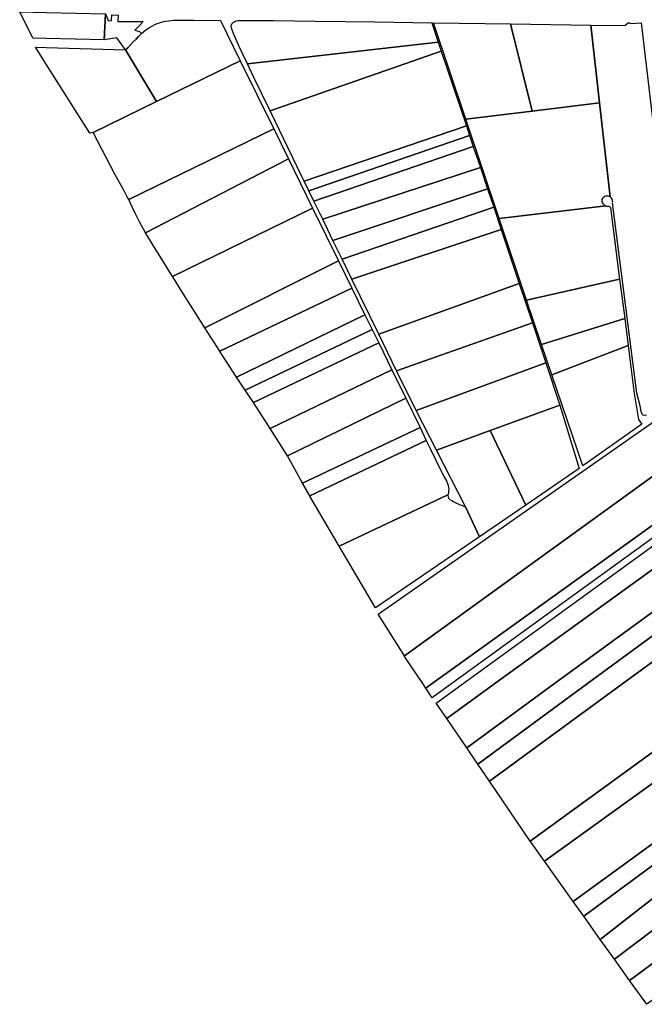
# Model space of a CAD drawing. Units: inches. Extents: x 720574 to 734697, y 4351319 to 4383091.
# Drawn here: x 732370 to 732967, y 4352522 to 4353462 of the extents above; entities that cross this region are included whole.
import ezdxf

# ---------------------------------------------------------------- set-up
doc = ezdxf.new("R2010")
doc.units = ezdxf.units.IN
doc.header["$MEASUREMENT"] = 0
doc.layers.add('gis.parcelas_rust', color=10, linetype='Continuous')

msp = doc.modelspace()

# ---------------------------------------------------------------- linework, layer by layer
at = {"layer": 'gis.parcelas_rust'}
for points in [[(732370.4295, 4353469.7095), (732395.8195, 4353469.1295), (732452.319, 4353467.8495), (732451.049, 4353443.0295), (732395.819, 4353444.4395), (732383.0895, 4353444.7695)], [(732451.049, 4353443.0295), (732452.319, 4353467.8495), (732454.949, 4353461.5295), (732458.099, 4353461.2995), (732458.309, 4353467.0295), (732464.559, 4353466.7395), (732464.279, 4353460.5995), (732488.349, 4353460.7095), (732485.489, 4353457.5995), (732480.239, 4353452.5095), (732484.779, 4353451.1995), (732486.699, 4353449.2195), (732483.8885, 4353446.2595), (732481.7185, 4353443.8195), (732478.5485, 4353440.8095), (732473.6085, 4353435.6195), (732471.4285, 4353433.5895), (732463.199, 4353445.0495)], [(732501.128, 4353384.1395), (732471.4285, 4353433.5895), (732473.6085, 4353435.6195), (732478.5485, 4353440.8095), (732481.7185, 4353443.8195), (732483.8885, 4353446.2595), (732486.699, 4353449.2195), (732491.009, 4353452.6295), (732494.379, 4353454.9095), (732497.089, 4353456.4595), (732499.419, 4353457.6395), (732501.649, 4353458.5895), (732504.069, 4353459.4295), (732506.8585, 4353460.2095), (732509.8185, 4353460.8995), (732512.6585, 4353461.4195), (732515.1785, 4353461.7195), (732517.6285, 4353461.8495), (732520.3485, 4353461.8895), (732524.7485, 4353461.8695), (732536.4485, 4353461.789), (732562.1685, 4353461.589), (732581.088, 4353423.0295)], [(732587.828, 4353420.3495), (732579.708, 4353437.4695), (732574.4785, 4353449.169), (732572.5585, 4353454.209), (732572.3185, 4353455.829), (732572.4185, 4353456.749), (732572.6385, 4353457.579), (732573.0485, 4353458.359), (732573.6885, 4353459.129), (732574.5085, 4353459.839), (732575.4585, 4353460.459), (732576.4785, 4353460.919), (732577.5785, 4353461.259), (732578.7585, 4353461.499), (732581.1085, 4353461.659), (732590.0985, 4353461.679), (732612.288, 4353461.469), (732652.598, 4353460.959), (732709.5775, 4353460.189), (732763.8875, 4353459.429), (732770.067, 4353441.029)], [(732765.4675, 4353459.409), (732839.067, 4353458.3685), (732859.666, 4353375.049), (732796.4165, 4353367.269)], [(732839.067, 4353458.3685), (732915.6065, 4353457.2885), (732924.026, 4353382.9685), (732859.666, 4353375.049)], [(732385.579, 4353436.0095), (732395.819, 4353435.7195), (732471.4285, 4353433.5895), (732501.128, 4353384.1395), (732440.428, 4353354.61), (732437.248, 4353354.07), (732395.819, 4353419.7695)], [(732594.028, 4353407.2795), (732587.828, 4353420.3495), (732770.067, 4353441.029), (732772.977, 4353432.369), (732609.5375, 4353375.2595)], [(732639.8965, 4353312.6195), (732609.5375, 4353375.2595), (732772.977, 4353432.369), (732796.9665, 4353360.879), (732642.0465, 4353308.2095)], [(732461.3575, 4353314.98), (732440.428, 4353354.61), (732501.128, 4353384.1395), (732581.088, 4353423.0295), (732612.9475, 4353358.1095), (732474.4975, 4353290.67), (732473.1475, 4353293.25), (732470.3775, 4353298.22)], [(732828.1855, 4353272.6795), (732796.4165, 4353367.269), (732859.666, 4353375.049), (732924.026, 4353382.9685), (732934.205, 4353293.139), (732933.375, 4353293.589), (732932.485, 4353293.879), (732931.545, 4353294.019), (732930.605, 4353293.989), (732929.685, 4353293.799), (732928.815, 4353293.449), (732928.015, 4353292.949), (732927.315, 4353292.319), (732926.735, 4353291.569), (732926.295, 4353290.739), (732926.245, 4353289.759), (732926.375, 4353288.779), (732926.665, 4353287.839), (732927.105, 4353286.959), (732927.695, 4353286.169), (732928.415, 4353285.499), (732929.235, 4353284.959), (732930.135, 4353284.559)], [(732475.8275, 4353287.83), (732474.4975, 4353290.67), (732612.9475, 4353358.1095), (732626.937, 4353329.5895), (732490.677, 4353259.02), (732484.877, 4353269.46), (732480.6275, 4353277.71), (732477.7075, 4353283.78)], [(732646.6165, 4353298.8095), (732642.0465, 4353308.2095), (732796.9665, 4353360.879), (732799.996, 4353351.859)], [(732651.3465, 4353289.0995), (732646.6165, 4353298.8095), (732799.996, 4353351.859), (732803.536, 4353341.309)], [(732659.7665, 4353271.8), (732651.3465, 4353289.0995), (732803.536, 4353341.309), (732810.256, 4353321.289)], [(732498.157, 4353246.4505), (732490.677, 4353259.02), (732626.937, 4353329.5895), (732650.0265, 4353282.5295), (732516.3665, 4353217.1805), (732506.9665, 4353232.1805)], [(732669.556, 4353251.69), (732659.7665, 4353271.8), (732810.256, 4353321.289), (732817.0855, 4353300.9295)], [(732678.326, 4353233.68), (732669.556, 4353251.69), (732817.0855, 4353300.9295), (732823.0255, 4353283.2295)], [(732516.6565, 4353216.7205), (732516.3665, 4353217.1805), (732650.0265, 4353282.5295), (732674.796, 4353232.06), (732547.336, 4353168.0205), (732537.896, 4353182.9405), (732526.8965, 4353200.4105)], [(732687.6355, 4353214.56), (732678.326, 4353233.68), (732823.0255, 4353283.2295), (732830.155, 4353261.9795)], [(732854.4345, 4353194.5395), (732828.1855, 4353272.6795), (732930.135, 4353284.559), (732931.095, 4353284.329), (732932.075, 4353284.259), (732932.805, 4353284.179), (732933.485, 4353283.909), (732934.065, 4353283.479), (732934.525, 4353282.899), (732943.244, 4353214.6195)], [(732713.175, 4353162.09), (732687.6355, 4353214.56), (732830.155, 4353261.9795), (732847.3845, 4353210.6395)], [(732549.976, 4353163.8405), (732547.336, 4353168.0205), (732674.796, 4353232.06), (732687.5455, 4353206.07), (732561.4855, 4353145.8005)], [(732730.1545, 4353127.19), (732713.175, 4353162.09), (732847.3845, 4353210.6395), (732860.0245, 4353172.9895)], [(732868.594, 4353152.38), (732854.4345, 4353194.5395), (732943.244, 4353214.6195), (732948.054, 4353176.9795)], [(732563.4755, 4353142.6805), (732561.4855, 4353145.8005), (732687.5455, 4353206.07), (732700.075, 4353180.54), (732577.4955, 4353121.1305)], [(732578.6955, 4353119.2905), (732577.4955, 4353121.1305), (732700.075, 4353180.54), (732706.955, 4353166.51), (732585.865, 4353108.5805)], [(732748.914, 4353089.1805), (732730.1545, 4353127.19), (732860.0245, 4353172.9895), (732872.844, 4353134.79)], [(732878.354, 4353123.33), (732868.594, 4353152.38), (732948.054, 4353176.9795), (732951.3435, 4353151.2095)], [(732593.665, 4353096.9105), (732585.865, 4353108.5805), (732706.955, 4353166.51), (732713.245, 4353153.7)], [(732609.645, 4353071.9505), (732593.665, 4353096.9105), (732713.245, 4353153.7), (732725.7545, 4353128.21)], [(732907.973, 4353036.49), (732878.354, 4353123.33), (732951.3435, 4353151.2095), (732957.183, 4353105.4595), (732961.123, 4353080.61), (732964.543, 4353076.06)], [(732768.2535, 4353051.5105), (732748.914, 4353089.1805), (732872.844, 4353134.79), (732886.1535, 4353094.35), (732819.7635, 4353070.23)], [(732626.2545, 4353045.821), (732609.645, 4353071.9505), (732725.7545, 4353128.21), (732739.1545, 4353100.9005)], [(732640.584, 4353020.021), (732626.2545, 4353045.821), (732739.1545, 4353100.9005), (732752.664, 4353072.9605)], [(732737.682, 4352854.8715), (732712.6725, 4352894.761), (732996.813, 4353093.2995), (733005.043, 4353099.0495), (733007.383, 4353093.3095), (733008.7925, 4353087.9095), (733012.4625, 4353053.95), (733008.1225, 4353050.49), (733003.5225, 4353047.16)], [(732853.613, 4352998.8905), (732819.7635, 4353070.23), (732886.1535, 4353094.35), (732904.723, 4353033.79)], [(732647.374, 4353007.791), (732640.584, 4353020.021), (732752.664, 4353072.9605), (732758.634, 4353060.6105)], [(732796.143, 4352997.2005), (732768.2535, 4353051.5105), (732819.7635, 4353070.23), (732853.613, 4352998.8905), (732809.423, 4352968.7005)], [(732647.524, 4353007.511), (732647.374, 4353007.791), (732758.634, 4353060.6105), (732762.644, 4353052.3005), (732772.6035, 4353032.0905), (732776.0535, 4353025.4205), (732777.7935, 4353022.0005), (732778.9135, 4353019.5005), (732779.5835, 4353017.5205), (732779.9235, 4353015.7405), (732780.0235, 4353014.0805), (732779.9235, 4353012.4805), (732779.6935, 4353010.9205), (732779.4335, 4353009.4305), (732779.3635, 4353008.6405), (732675.4635, 4352959.811)], [(732737.982, 4352854.3915), (732737.682, 4352854.8715), (733003.5225, 4353047.16), (733008.1225, 4353050.49), (733012.4625, 4353053.95), (733014.2625, 4353037.29), (733014.322, 4353034.09), (733017.162, 4353010.25), (732764.182, 4352828.4615), (732758.202, 4352824.1615), (732755.322, 4352828.4615)], [(732764.4015, 4352814.8915), (732758.202, 4352824.1615), (732764.182, 4352828.4615), (733017.162, 4353010.25), (733018.502, 4352999.02), (732783.1315, 4352828.4615)], [(732710.0225, 4352900.801), (732675.4635, 4352959.811), (732779.3635, 4353008.6405), (732779.3035, 4353008.0305), (732779.3935, 4353006.7705), (732779.7835, 4353005.6605), (732780.4935, 4353004.7505), (732781.5735, 4353004.0205), (732782.973, 4353003.3105), (732784.673, 4353002.3805), (732786.823, 4353001.0705), (732790.293, 4352999.3405), (732796.143, 4352997.2005), (732809.423, 4352968.7005)], [(732778.1815, 4352795.1315), (732768.1415, 4352809.8915), (732793.7215, 4352828.4615), (733015.332, 4352989.33), (733019.862, 4352991.38), (733022.2515, 4352971.88), (733017.5515, 4352968.48), (733013.9115, 4352965.84), (732824.2115, 4352828.461)], [(732797.231, 4352767.1415), (732778.1815, 4352795.1315), (732824.2115, 4352828.461), (733013.9115, 4352965.84), (733017.5515, 4352968.48), (733022.2515, 4352971.88), (733023.4215, 4352962.34), (733023.8015, 4352958.03), (733025.2415, 4352933.62), (732881.211, 4352828.461)], [(732807.761, 4352751.6615), (732797.231, 4352767.1415), (732881.211, 4352828.461), (733025.2415, 4352933.62), (733025.2615, 4352933.2), (733030.681, 4352915.0605), (732912.541, 4352828.461)], [(732818.9105, 4352735.2815), (732807.761, 4352751.6615), (732912.541, 4352828.461), (733030.681, 4352915.0605), (733036.811, 4352894.5405), (732946.401, 4352828.461)], [(732857.84, 4352678.0615), (732818.9105, 4352735.2815), (732946.401, 4352828.461), (733036.811, 4352894.5405), (733051.3205, 4352845.9805), (733052.3205, 4352841.3805), (733053.6305, 4352836.9005), (733056.1, 4352828.4605), (733057.59, 4352823.3505), (733053.63, 4352820.4805)], [(732858.01, 4352677.8115), (732857.84, 4352678.0615), (733053.63, 4352820.4805), (733057.59, 4352823.3505), (733064.32, 4352800.3405), (733064.91, 4352798.3205), (733053.63, 4352790.1805), (732871.5195, 4352658.8915)], [(732898.9595, 4352620.482), (732871.5195, 4352658.8915), (733053.63, 4352790.1805), (733064.91, 4352798.3205), (733065.66, 4352795.7605), (733078.7895, 4352750.861), (733076.7195, 4352750.061), (733053.6295, 4352733.231)], [(732909.019, 4352606.392), (732898.9595, 4352620.482), (733053.6295, 4352733.231), (733076.7195, 4352750.061), (733082.6295, 4352737.141), (733083.749, 4352735.111), (733053.629, 4352712.921)], [(732924.779, 4352584.332), (732909.019, 4352606.392), (733053.629, 4352712.921), (733083.749, 4352735.111), (733085.039, 4352732.771), (733093.699, 4352715.811), (733053.629, 4352684.631)], [(732938.3185, 4352565.362), (732924.779, 4352584.332), (733053.629, 4352684.631), (733093.699, 4352715.811), (733102.489, 4352698.591), (733101.479, 4352698.121), (733105.2685, 4352691.011), (733102.4085, 4352688.861), (733098.7585, 4352686.111), (733053.6285, 4352652.141)], [(732952.7485, 4352545.162), (732938.3185, 4352565.362), (733053.6285, 4352652.141), (733098.7585, 4352686.111), (733102.4085, 4352688.861), (733105.2685, 4352691.011), (733106.9885, 4352687.771), (733110.1185, 4352682.951), (733117.5285, 4352666.421), (733112.9785, 4352663.071), (733053.6285, 4352619.4015)], [(732969.068, 4352522.312), (732952.7485, 4352545.162), (733053.6285, 4352619.4015), (733112.9785, 4352663.071), (733117.5285, 4352666.421), (733120.2485, 4352660.601), (733120.8385, 4352659.311), (733122.1985, 4352656.751), (733131.238, 4352638.601), (733053.628, 4352582.9515)]]:
    msp.add_lwpolyline(points, close=True, dxfattribs=at)
msp.add_lwpolyline([(732969.023, 4353084.63), (732966.693, 4353084.43), (732965.873, 4353084.71), (732964.673, 4353085.83), (732964.293, 4353086.71), (732963.923, 4353088.39), (732962.723, 4353093.64), (732959.723, 4353105.7795), (732936.455, 4353287.369), (732936.605, 4353288.299), (732936.585, 4353289.239), (732936.395, 4353290.169), (732936.055, 4353291.039), (732935.565, 4353291.849), (732934.945, 4353292.549), (732934.205, 4353293.139), (732924.026, 4353382.9685), (732915.6065, 4353457.2885), (732948.1365, 4353456.8285), (732951.7765, 4353459.5485), (732953.5065, 4353458.8785), (732958.9865, 4353459.0685), (732963.7265, 4353459.2785), (733004.773, 4353111.0695)], dxfattribs=at)

doc.saveas('drawing.dxf')
